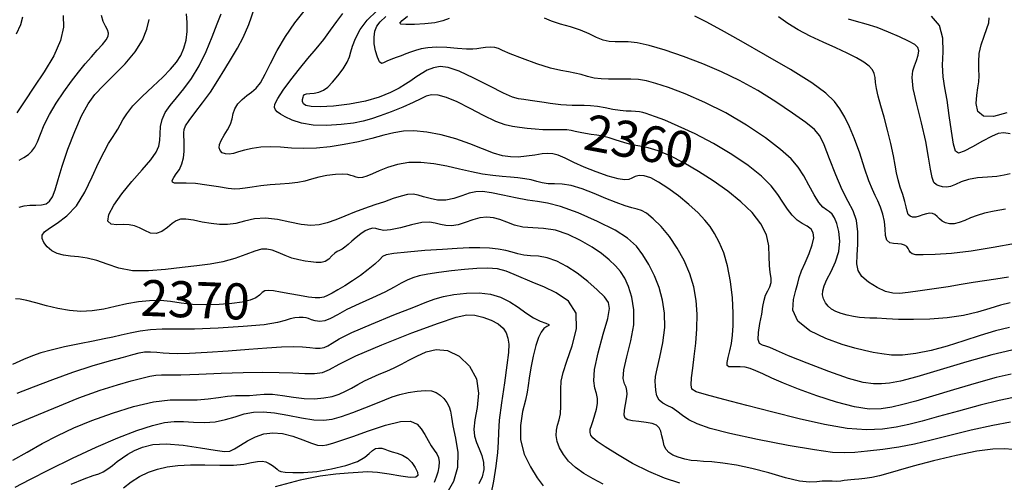
# Model space of a CAD drawing. Extents: x 364664 to 367864, y 1013779 to 1016937.
# Drawn here: x 365097 to 365370, y 1014391 to 1014520 of the extents above; entities that cross this region are included whole.
import ezdxf
from ezdxf.enums import TextEntityAlignment as Align

# ---------------------------------------------------------------- set-up
doc = ezdxf.new("R2010")
doc.units = 0
doc.header["$MEASUREMENT"] = 0
for name, color, linetype in [('CTEXT', 7, 'CONTINUOUS'), ('INDEX', 1, 'CONTINUOUS'), ('INTER', 33, 'CONTINUOUS')]:
    doc.layers.add(name, color=color, linetype=linetype)
doc.styles.add('SIMPLEX', font='SIMPLEX.shx', dxfattribs={"oblique": 20})

msp = doc.modelspace()

# ---------------------------------------------------------------- linework, layer by layer
at = {"layer": 'INDEX', "linetype": 'CONTINUOUS'}
for points, elevation in [([(365372.27, 1014428.02), (365366.7, 1014426.71), (365359.76, 1014424.75), (365352.39, 1014422.54), (365345.93, 1014420.62), (365341.38, 1014419.42), (365338.34, 1014418.85), (365336.07, 1014418.65), (365333.84, 1014418.67), (365331.02, 1014419.09), (365326.99, 1014420.2), (365321.46, 1014422.13), (365315.45, 1014424.42), (365310.3, 1014426.5), (365307, 1014427.91), (365305.17, 1014428.73), (365304.06, 1014429.14), (365303.09, 1014429.39), (365302.3, 1014429.85), (365301.9, 1014430.95), (365301.99, 1014432.94), (365302.4, 1014435.46), (365302.88, 1014437.99), (365303.23, 1014440.13), (365303.54, 1014441.86), (365303.96, 1014443.28), (365304.55, 1014444.5), (365305.15, 1014445.62), (365305.51, 1014446.76), (365305.47, 1014448.01), (365305.21, 1014449.55), (365305, 1014451.52), (365304.98, 1014454.03), (365304.85, 1014456.94), (365304.17, 1014460.02), (365302.6, 1014463.12), (365300.2, 1014466.18), (365297.1, 1014469.2), (365293.45, 1014472.15), (365289.45, 1014474.97), (365285.32, 1014477.61), (365281.27, 1014479.97), (365277.49, 1014481.93), (365274.16, 1014483.35), (365271.4, 1014484.16), (365269.05, 1014484.6), (365266.87, 1014485.01), (365264.68, 1014485.62), (365262.53, 1014486.33), (365260.53, 1014486.97), (365258.74, 1014487.4), (365257.11, 1014487.68), (365255.55, 1014487.9), (365254.01, 1014488.16), (365252.53, 1014488.45), (365251.18, 1014488.72), (365249.99, 1014488.96), (365248.84, 1014489.13), (365247.56, 1014489.2), (365246.01, 1014489.18), (365244.21, 1014489.13), (365242.19, 1014489.15), (365240.01, 1014489.31), (365237.8, 1014489.56), (365235.71, 1014489.82), (365233.79, 1014490.06), (365231.74, 1014490.53), (365229.15, 1014491.5), (365225.76, 1014493.14), (365221.99, 1014495.1), (365218.41, 1014496.89), (365215.45, 1014498.12), (365213.13, 1014498.75), (365211.32, 1014498.86), (365209.85, 1014498.5), (365208.31, 1014497.75), (365206.25, 1014496.7), (365203.38, 1014495.45), (365200.12, 1014494.16), (365197.06, 1014493.02), (365194.61, 1014492.16), (365192.36, 1014491.52), (365189.7, 1014491.02), (365186.22, 1014490.6), (365182.3, 1014490.38), (365178.48, 1014490.49), (365175.24, 1014491.04), (365172.65, 1014491.87), (365170.7, 1014492.74), (365169.37, 1014493.48), (365168.51, 1014494.11), (365167.99, 1014494.69), (365167.72, 1014495.31), (365167.86, 1014496.25), (365168.64, 1014497.81), (365170.18, 1014500.17), (365172.28, 1014503.07), (365174.66, 1014506.09), (365177.04, 1014508.94), (365179.32, 1014511.61), (365181.42, 1014514.21), (365183.3, 1014516.78), (365185.02, 1014519.23), (365186.68, 1014521.44)], 2360), ([(365096.94, 1014467.74), (365098.33, 1014468.09), (365099.93, 1014468.22), (365101.6, 1014468.27), (365103.13, 1014468.37), (365104.38, 1014468.67), (365105.38, 1014469.36), (365106.19, 1014470.59), (365106.91, 1014472.55), (365107.72, 1014475.35), (365108.85, 1014479.1), (365110.45, 1014483.75), (365112.33, 1014488.67), (365114.25, 1014493.07), (365116.05, 1014496.39), (365117.96, 1014498.99), (365120.29, 1014501.48), (365123.23, 1014504.32), (365126.36, 1014507.48), (365129.13, 1014510.78), (365131.12, 1014514.05), (365132.36, 1014517.11), (365133, 1014519.76)], 2370), ([(365370.49, 1014467.15), (365367.31, 1014466.57), (365364.71, 1014465.99), (365362.61, 1014465.37), (365360.82, 1014464.72), (365359.17, 1014464.03), (365357.64, 1014463.43), (365356.24, 1014463.06), (365354.98, 1014463.03), (365353.87, 1014463.31), (365352.94, 1014463.82), (365352.19, 1014464.47), (365351.54, 1014465.13), (365350.92, 1014465.67), (365350.24, 1014465.97), (365349.47, 1014466.03), (365348.59, 1014465.89), (365347.61, 1014465.58), (365346.58, 1014465.22), (365345.59, 1014464.96), (365344.73, 1014464.93), (365344.03, 1014465.17), (365343.52, 1014465.7), (365343.2, 1014466.56), (365342.95, 1014467.76), (365342.58, 1014469.3), (365341.99, 1014471.17), (365341.3, 1014473.21), (365340.69, 1014475.25), (365340.26, 1014477.2), (365339.91, 1014479.32), (365339.43, 1014481.95), (365338.7, 1014485.32), (365337.79, 1014489.06), (365336.83, 1014492.71), (365335.94, 1014495.85), (365335.2, 1014498.46), (365334.69, 1014500.58), (365334.45, 1014502.28), (365334.32, 1014503.65), (365334.1, 1014504.8), (365333.6, 1014505.84), (365332.68, 1014506.84), (365331.24, 1014507.91), (365329.2, 1014509.11), (365326.58, 1014510.45), (365323.45, 1014511.92), (365319.92, 1014513.49), (365316.3, 1014515.16), (365312.95, 1014516.89), (365310.12, 1014518.67), (365307.55, 1014520.46)], 2350), ([(365280.16, 1014391.09), (365275.94, 1014392.48), (365271.54, 1014394.32), (365267.03, 1014396.62), (365262.84, 1014399.06), (365259.46, 1014401.19), (365257.28, 1014402.7), (365256.07, 1014403.71), (365255.51, 1014404.47), (365255.29, 1014405.21), (365255.34, 1014406.07), (365255.63, 1014407.15), (365256.09, 1014408.53), (365256.61, 1014410.1), (365257.05, 1014411.7), (365257.3, 1014413.21), (365257.3, 1014414.64), (365257.06, 1014416.02), (365256.61, 1014417.48), (365256.3, 1014419.5), (365256.53, 1014422.68), (365257.55, 1014427.3), (365258.95, 1014432.42), (365260.16, 1014436.8), (365260.69, 1014439.57), (365260.4, 1014441.27), (365259.24, 1014442.78), (365257.22, 1014444.77), (365254.61, 1014447.1), (365251.72, 1014449.38), (365248.82, 1014451.28), (365246.03, 1014452.72), (365243.39, 1014453.65), (365240.96, 1014454.09), (365238.77, 1014454.24), (365236.87, 1014454.38), (365235.22, 1014454.71), (365233.65, 1014455.17), (365231.9, 1014455.65), (365229.8, 1014456.03), (365227.36, 1014456.29), (365224.68, 1014456.41), (365221.76, 1014456.39), (365218.4, 1014456.24), (365214.32, 1014455.99), (365209.48, 1014455.65), (365204.65, 1014455.26), (365200.84, 1014454.88), (365198.74, 1014454.5), (365197.74, 1014453.98), (365196.93, 1014453.16), (365195.6, 1014451.91), (365193.76, 1014450.38), (365191.62, 1014448.76), (365189.38, 1014447.24), (365187.23, 1014445.88), (365185.32, 1014444.74), (365183.76, 1014443.84), (365182.49, 1014443.18), (365181.39, 1014442.75), (365180.31, 1014442.55), (365179, 1014442.55), (365177.19, 1014442.76), (365174.73, 1014443.15), (365171.98, 1014443.63), (365169.44, 1014444.11), (365167.49, 1014444.47), (365166.09, 1014444.62), (365165.1, 1014444.49), (365164.36, 1014444), (365163.61, 1014443.3), (365162.56, 1014442.55), (365160.97, 1014441.89), (365158.76, 1014441.35), (365155.9, 1014440.94), (365152.41, 1014440.68), (365148.64, 1014440.6), (365145.01, 1014440.74), (365141.82, 1014441.1), (365138.93, 1014441.51), (365136.09, 1014441.78), (365133.11, 1014441.74), (365130, 1014441.4), (365126.81, 1014440.84), (365123.6, 1014440.11), (365120.39, 1014439.4), (365117.2, 1014438.91), (365114.02, 1014438.78), (365110.86, 1014439.01), (365107.69, 1014439.56), (365104.52, 1014440.36), (365101.57, 1014441.2), (365099.08, 1014441.85), (365097.21, 1014442.17), (365095.9, 1014442.28)], 2370), ([(365095.81, 1014390.01), (365099.87, 1014392.15), (365105.35, 1014394.96), (365111.72, 1014398.1), (365118.25, 1014401.14), (365124.3, 1014403.73), (365129.6, 1014405.76), (365133.95, 1014407.17), (365137.26, 1014407.95), (365139.94, 1014408.25), (365142.49, 1014408.22), (365145.32, 1014408.06), (365148.34, 1014407.96), (365151.34, 1014408.14), (365154.15, 1014408.75), (365156.8, 1014409.57), (365159.35, 1014410.34), (365161.89, 1014410.8), (365164.62, 1014410.91), (365167.76, 1014410.64), (365171.42, 1014410.02), (365175.21, 1014409.29), (365178.64, 1014408.73), (365181.35, 1014408.58), (365183.73, 1014408.87), (365186.3, 1014409.6), (365189.43, 1014410.71), (365192.79, 1014412), (365195.88, 1014413.24), (365198.35, 1014414.26), (365200.43, 1014415.06), (365202.51, 1014415.71), (365204.86, 1014416.28), (365207.3, 1014416.69), (365209.5, 1014416.86), (365211.25, 1014416.73), (365212.61, 1014416.3), (365213.73, 1014415.58), (365214.73, 1014414.62), (365215.58, 1014413.49), (365216.18, 1014412.3), (365216.53, 1014411.06), (365216.81, 1014409.45), (365217.25, 1014407.06), (365217.98, 1014403.64), (365218.58, 1014399.59), (365218.52, 1014395.43), (365217.43, 1014391.63), (365215.53, 1014388.36)], 2380)]:
    msp.add_lwpolyline(points, dxfattribs=dict(at, elevation=elevation))
at = {"layer": 'INTER', "linetype": 'CONTINUOUS', "flags": 128}
for points in [[(365372.58, 1014400.48), (365370.14, 1014400.68), (365366.94, 1014400.57), (365362.55, 1014399.97), (365356.78, 1014398.81), (365350.51, 1014397.33), (365344.88, 1014395.86), (365340.75, 1014394.67), (365337.83, 1014393.77), (365335.54, 1014393.12), (365333.42, 1014392.67), (365331.48, 1014392.38), (365329.84, 1014392.21), (365328.58, 1014392.13), (365327.58, 1014392.08), (365326.69, 1014392), (365325.78, 1014391.85), (365324.8, 1014391.7), (365323.69, 1014391.61), (365322.45, 1014391.64), (365321.1, 1014391.71), (365319.67, 1014391.67), (365318.14, 1014391.48), (365316.17, 1014391.38), (365313.36, 1014391.7), (365309.46, 1014392.65), (365304.88, 1014393.96), (365300.18, 1014395.22), (365295.85, 1014396.13), (365292.1, 1014396.7), (365289.05, 1014397.02), (365286.77, 1014397.17), (365284.98, 1014397.28), (365283.31, 1014397.46), (365281.52, 1014397.81), (365279.73, 1014398.31), (365278.2, 1014398.92), (365277.09, 1014399.61), (365276.35, 1014400.45), (365275.86, 1014401.51), (365275.51, 1014402.83), (365275.22, 1014404.25), (365274.91, 1014405.53), (365274.47, 1014406.5), (365273.74, 1014407.18), (365272.54, 1014407.64), (365270.79, 1014407.96), (365268.8, 1014408.19), (365267.01, 1014408.41), (365265.74, 1014408.68), (365265, 1014409.17), (365264.72, 1014410.03), (365264.81, 1014411.37), (365265.09, 1014412.96), (365265.39, 1014414.51), (365265.54, 1014415.78), (365265.51, 1014416.83), (365265.25, 1014417.75), (365264.81, 1014418.73), (365264.49, 1014420.18), (365264.65, 1014422.56), (365265.49, 1014426.18), (365266.61, 1014430.58), (365267.4, 1014435.1), (365267.45, 1014439.21), (365266.87, 1014442.75), (365265.96, 1014445.67), (365264.92, 1014447.96), (365263.73, 1014449.81), (365262.32, 1014451.45), (365260.59, 1014453.1), (365258.46, 1014454.81), (365255.82, 1014456.6), (365252.65, 1014458.46), (365249.16, 1014460.13), (365245.65, 1014461.31), (365242.36, 1014461.82), (365239.36, 1014461.97), (365236.67, 1014462.17), (365234.3, 1014462.72), (365232.2, 1014463.5), (365230.28, 1014464.25), (365228.45, 1014464.76), (365226.64, 1014464.93), (365224.74, 1014464.73), (365222.72, 1014464.16), (365220.66, 1014463.44), (365218.67, 1014462.83), (365216.87, 1014462.56), (365215.24, 1014462.59), (365213.76, 1014462.85), (365212.34, 1014463.23), (365210.72, 1014463.5), (365208.57, 1014463.41), (365205.73, 1014462.81), (365202.65, 1014462), (365199.94, 1014461.39), (365198.05, 1014461.26), (365196.81, 1014461.47), (365195.88, 1014461.74), (365194.98, 1014461.83), (365194.01, 1014461.64), (365192.92, 1014461.14), (365191.67, 1014460.31), (365190.38, 1014459.29), (365189.17, 1014458.24), (365188.14, 1014457.32), (365187.27, 1014456.58), (365186.51, 1014456.04), (365185.81, 1014455.71), (365185.13, 1014455.4), (365184.44, 1014454.93), (365183.68, 1014454.16), (365182.82, 1014453.29), (365181.82, 1014452.61), (365180.65, 1014452.32), (365179.32, 1014452.34), (365177.83, 1014452.51), (365176.21, 1014452.73), (365174.46, 1014453.05), (365172.6, 1014453.55), (365170.67, 1014454.28), (365168.77, 1014455.08), (365167.07, 1014455.74), (365165.62, 1014456.09), (365164.15, 1014456.03), (365162.29, 1014455.53), (365159.79, 1014454.6), (365156.76, 1014453.49), (365153.43, 1014452.5), (365149.94, 1014451.85), (365146.22, 1014451.41), (365142.1, 1014450.98), (365137.52, 1014450.43), (365132.82, 1014450.02), (365128.4, 1014450.07), (365124.59, 1014450.8), (365121.33, 1014451.9), (365118.44, 1014452.94), (365115.79, 1014453.58), (365113.37, 1014453.91), (365111.17, 1014454.13), (365109.21, 1014454.41), (365107.47, 1014454.88), (365105.97, 1014455.62), (365104.72, 1014456.68), (365103.79, 1014457.89), (365103.28, 1014459.04), (365103.29, 1014459.97), (365103.94, 1014460.83), (365105.33, 1014461.84), (365107.51, 1014463.24), (365110.15, 1014465.25), (365112.82, 1014468.11), (365115.18, 1014471.89), (365117.21, 1014476.08), (365118.96, 1014479.98), (365120.47, 1014483.05), (365121.75, 1014485.34), (365122.8, 1014487.02), (365123.64, 1014488.29), (365124.34, 1014489.37), (365124.98, 1014490.5), (365125.69, 1014491.89), (365126.75, 1014493.63), (365128.47, 1014495.81), (365131.01, 1014498.42), (365133.96, 1014501.19), (365136.75, 1014503.79), (365138.93, 1014505.98), (365140.54, 1014507.89), (365141.73, 1014509.77), (365142.62, 1014511.8), (365143.23, 1014514.03), (365143.54, 1014516.43), (365143.54, 1014518.95), (365143.38, 1014521.31)], [(365371.92, 1014408.09), (365366.94, 1014407.15), (365360.99, 1014405.79), (365355.05, 1014404.34), (365349.86, 1014403.05), (365345.27, 1014401.97), (365340.89, 1014401.11), (365336.47, 1014400.45), (365332.26, 1014399.98), (365328.66, 1014399.66), (365325.74, 1014399.5), (365322.49, 1014399.66), (365317.56, 1014400.33), (365310.18, 1014401.62), (365301.7, 1014403.28), (365294, 1014404.94), (365288.54, 1014406.34), (365285.01, 1014407.55), (365282.67, 1014408.71), (365280.88, 1014409.92), (365279.38, 1014411.08), (365278.01, 1014412.02), (365276.65, 1014412.69), (365275.41, 1014413.28), (365274.43, 1014414.11), (365273.83, 1014415.36), (365273.52, 1014416.84), (365273.39, 1014418.23), (365273.34, 1014419.37), (365273.46, 1014420.7), (365273.88, 1014422.81), (365274.63, 1014426.07), (365275.44, 1014430.1), (365275.97, 1014434.33), (365275.94, 1014438.28), (365275.39, 1014441.93), (365274.42, 1014445.38), (365273.13, 1014448.68), (365271.61, 1014451.76), (365269.94, 1014454.51), (365268.11, 1014456.88), (365265.7, 1014459.06), (365262.19, 1014461.31), (365257.35, 1014463.75), (365251.97, 1014466.09), (365247.1, 1014467.89), (365243.51, 1014468.85), (365240.71, 1014469.3), (365237.92, 1014469.67), (365234.6, 1014470.3), (365231.07, 1014471.06), (365227.89, 1014471.7), (365225.48, 1014472.02), (365223.58, 1014471.98), (365221.77, 1014471.58), (365219.75, 1014470.86), (365217.53, 1014470.1), (365215.24, 1014469.62), (365213, 1014469.66), (365210.92, 1014470.07), (365209.1, 1014470.61), (365207.59, 1014471.05), (365206.2, 1014471.29), (365204.68, 1014471.22), (365202.85, 1014470.78), (365200.69, 1014470.07), (365198.23, 1014469.21), (365195.54, 1014468.31), (365192.72, 1014467.36), (365189.93, 1014466.33), (365187.26, 1014465.23), (365184.74, 1014464.17), (365182.38, 1014463.31), (365180.14, 1014462.79), (365177.81, 1014462.65), (365175.15, 1014462.93), (365172, 1014463.58), (365168.59, 1014464.3), (365165.24, 1014464.66), (365162.2, 1014464.42), (365159.47, 1014463.8), (365157, 1014463.19), (365154.71, 1014462.87), (365152.48, 1014462.87), (365150.16, 1014463.13), (365147.68, 1014463.58), (365145.27, 1014464.05), (365143.2, 1014464.36), (365141.68, 1014464.33), (365140.5, 1014463.94), (365139.36, 1014463.15), (365138.03, 1014462.04), (365136.53, 1014460.97), (365134.94, 1014460.36), (365133.34, 1014460.53), (365131.78, 1014461.2), (365130.29, 1014461.97), (365128.89, 1014462.52), (365127.46, 1014462.8), (365125.85, 1014462.85), (365124.03, 1014462.78), (365122.41, 1014462.94), (365121.55, 1014463.78), (365121.83, 1014465.62), (365123.19, 1014468.28), (365125.4, 1014471.44), (365128.19, 1014474.8), (365131.07, 1014478.04), (365133.46, 1014480.82), (365134.95, 1014482.92), (365135.69, 1014484.59), (365135.95, 1014486.21), (365136.02, 1014488.06), (365136.14, 1014490.06), (365136.56, 1014492.06), (365137.47, 1014493.97), (365138.83, 1014495.9), (365140.56, 1014498.02), (365142.57, 1014500.49), (365144.71, 1014503.41), (365146.83, 1014506.87), (365148.78, 1014510.85), (365150.49, 1014514.92), (365151.88, 1014518.57), (365152.92, 1014521.38)], [(365372.75, 1014414.92), (365368.71, 1014414.07), (365363.43, 1014412.74), (365357.5, 1014411.14), (365351.92, 1014409.59), (365347.41, 1014408.34), (365343.68, 1014407.37), (365340.16, 1014406.63), (365336.35, 1014406.09), (365331.92, 1014405.91), (365326.62, 1014406.31), (365320.31, 1014407.4), (365313.27, 1014409), (365305.93, 1014410.84), (365298.74, 1014412.67), (365292.37, 1014414.31), (365287.54, 1014415.59), (365284.74, 1014416.44), (365283.54, 1014417.23), (365283.28, 1014418.41), (365283.42, 1014420.35), (365283.76, 1014423.01), (365284.19, 1014426.28), (365284.61, 1014430.01), (365284.92, 1014433.99), (365284.98, 1014437.99), (365284.7, 1014441.84), (365284.02, 1014445.57), (365282.91, 1014449.23), (365281.36, 1014452.87), (365279.45, 1014456.37), (365277.28, 1014459.57), (365275, 1014462.32), (365272.81, 1014464.5), (365270.94, 1014466), (365269.54, 1014466.79), (365268.32, 1014467.16), (365266.9, 1014467.49), (365264.97, 1014468.09), (365262.54, 1014468.99), (365259.65, 1014470.14), (365256.42, 1014471.47), (365253.12, 1014472.74), (365250.07, 1014473.67), (365247.52, 1014474.08), (365245.41, 1014474.15), (365243.62, 1014474.21), (365242.01, 1014474.46), (365240.48, 1014474.85), (365238.91, 1014475.26), (365237.19, 1014475.59), (365235.28, 1014475.83), (365233.18, 1014476.03), (365230.86, 1014476.22), (365228.3, 1014476.49), (365225.48, 1014476.9), (365222.38, 1014477.53), (365219.05, 1014478.27), (365215.55, 1014479.03), (365211.95, 1014479.68), (365208.37, 1014480.07), (365204.97, 1014480.05), (365201.87, 1014479.54), (365199.13, 1014478.69), (365196.8, 1014477.76), (365194.9, 1014476.94), (365193.38, 1014476.32), (365192.16, 1014475.95), (365191.17, 1014475.87), (365190.36, 1014476.01), (365189.65, 1014476.26), (365188.95, 1014476.53), (365188.05, 1014476.75), (365186.66, 1014476.84), (365184.66, 1014476.74), (365182.31, 1014476.46), (365180, 1014476.03), (365178.01, 1014475.49), (365176.16, 1014474.95), (365174.18, 1014474.5), (365171.86, 1014474.23), (365169.28, 1014474.05), (365166.59, 1014473.86), (365163.94, 1014473.58), (365161.54, 1014473.25), (365159.59, 1014472.95), (365158.15, 1014472.75), (365156.79, 1014472.72), (365154.93, 1014472.91), (365152.2, 1014473.33), (365148.98, 1014473.84), (365145.83, 1014474.23), (365143.24, 1014474.36), (365141.3, 1014474.35), (365140.02, 1014474.39), (365139.42, 1014474.63), (365139.38, 1014475.13), (365139.79, 1014475.89), (365140.52, 1014476.91), (365141.36, 1014478.19), (365142.08, 1014479.7), (365142.52, 1014481.4), (365142.7, 1014483.14), (365142.73, 1014484.78), (365142.68, 1014486.19), (365142.62, 1014487.37), (365142.6, 1014488.36), (365142.7, 1014489.25), (365143.11, 1014490.27), (365144.06, 1014491.76), (365145.69, 1014493.91), (365147.76, 1014496.61), (365149.98, 1014499.65), (365152.07, 1014502.84), (365154, 1014506.01), (365155.79, 1014509.02), (365157.45, 1014511.82), (365159.04, 1014514.78), (365160.61, 1014518.39), (365162.18, 1014522.88)], [(365372.03, 1014421.35), (365367.94, 1014420.41), (365362.36, 1014418.89), (365356.07, 1014417.06), (365350.2, 1014415.3), (365345.58, 1014413.92), (365342.01, 1014412.91), (365338.98, 1014412.19), (365336.02, 1014411.73), (365332.7, 1014411.68), (365328.62, 1014412.26), (365323.58, 1014413.56), (365318.13, 1014415.33), (365313.04, 1014417.2), (365308.9, 1014418.88), (365305.69, 1014420.29), (365303.21, 1014421.44), (365301.28, 1014422.33), (365299.7, 1014422.94), (365298.28, 1014423.3), (365296.87, 1014423.42), (365295.56, 1014423.4), (365294.47, 1014423.37), (365293.73, 1014423.44), (365293.34, 1014423.8), (365293.3, 1014424.61), (365293.57, 1014425.98), (365294.01, 1014427.8), (365294.48, 1014429.91), (365294.82, 1014432.21), (365295, 1014434.91), (365294.98, 1014438.29), (365294.73, 1014442.5), (365294.22, 1014447.08), (365293.42, 1014451.42), (365292.33, 1014455.05), (365291.07, 1014457.98), (365289.79, 1014460.35), (365288.55, 1014462.31), (365287.13, 1014464.13), (365285.24, 1014466.1), (365282.7, 1014468.4), (365279.77, 1014470.8), (365276.86, 1014472.98), (365274.29, 1014474.67), (365272.11, 1014475.82), (365270.31, 1014476.41), (365268.89, 1014476.47), (365267.76, 1014476.18), (365266.84, 1014475.75), (365265.98, 1014475.38), (365264.84, 1014475.25), (365263.02, 1014475.53), (365260.28, 1014476.32), (365256.99, 1014477.5), (365253.68, 1014478.83), (365250.77, 1014480.13), (365248.35, 1014481.25), (365246.42, 1014482.08), (365244.92, 1014482.52), (365243.55, 1014482.62), (365241.99, 1014482.47), (365239.97, 1014482.16), (365237.67, 1014481.83), (365235.35, 1014481.6), (365233.19, 1014481.62), (365231, 1014481.96), (365228.49, 1014482.71), (365225.45, 1014483.88), (365221.92, 1014485.28), (365218.04, 1014486.64), (365213.96, 1014487.76), (365209.98, 1014488.53), (365206.42, 1014488.89), (365203.5, 1014488.81), (365200.87, 1014488.35), (365198.08, 1014487.63), (365194.77, 1014486.76), (365191.04, 1014485.85), (365187.11, 1014485.04), (365183.18, 1014484.43), (365179.37, 1014484.06), (365175.77, 1014483.96), (365172.46, 1014484.1), (365169.41, 1014484.34), (365166.57, 1014484.47), (365163.93, 1014484.35), (365161.53, 1014484.02), (365159.46, 1014483.55), (365157.77, 1014483.03), (365156.38, 1014482.59), (365155.2, 1014482.36), (365154.15, 1014482.45), (365153.28, 1014482.81), (365152.67, 1014483.39), (365152.39, 1014484.13), (365152.48, 1014485.06), (365152.95, 1014486.22), (365153.79, 1014487.63), (365154.75, 1014489.2), (365155.54, 1014490.77), (365155.98, 1014492.25), (365156.27, 1014493.65), (365156.74, 1014495.01), (365157.61, 1014496.35), (365158.79, 1014497.6), (365160.09, 1014498.7), (365161.37, 1014499.63), (365162.62, 1014500.68), (365163.86, 1014502.23), (365165.15, 1014504.56), (365166.63, 1014507.59), (365168.48, 1014511.14), (365170.82, 1014515.02), (365173.41, 1014518.82), (365175.98, 1014522.12)], [(365371.59, 1014434.32), (365367.68, 1014433.36), (365363.44, 1014432.08), (365358.93, 1014430.6), (365354.33, 1014429.16), (365349.85, 1014427.97), (365345.65, 1014427.12), (365341.95, 1014426.68), (365338.84, 1014426.67), (365336.2, 1014426.98), (365333.81, 1014427.42), (365331.43, 1014427.89), (365328.69, 1014428.55), (365325.16, 1014429.62), (365320.69, 1014431.25), (365316.2, 1014433.43), (365312.88, 1014436.09), (365311.55, 1014439.09), (365311.68, 1014442.08), (365312.35, 1014444.66), (365312.87, 1014446.59), (365313.3, 1014448.2), (365313.92, 1014449.99), (365314.9, 1014452.3), (365316, 1014454.86), (365316.89, 1014457.27), (365317.3, 1014459.17), (365317.19, 1014460.6), (365316.57, 1014461.64), (365315.49, 1014462.42), (365314.13, 1014463.16), (365312.68, 1014464.11), (365311.33, 1014465.46), (365310.03, 1014467.16), (365308.75, 1014469.11), (365307.34, 1014471.24), (365305.5, 1014473.6), (365302.85, 1014476.26), (365299.13, 1014479.24), (365294.57, 1014482.35), (365289.55, 1014485.35), (365284.45, 1014488), (365279.75, 1014490.19), (365275.97, 1014491.81), (365273.45, 1014492.8), (365271.89, 1014493.34), (365270.84, 1014493.66), (365269.91, 1014493.92), (365268.95, 1014494.13), (365267.91, 1014494.27), (365266.7, 1014494.31), (365265.28, 1014494.35), (365263.59, 1014494.5), (365261.6, 1014494.83), (365259.47, 1014495.25), (365257.36, 1014495.61), (365255.42, 1014495.82), (365253.64, 1014495.9), (365251.95, 1014495.92), (365250.3, 1014495.95), (365248.71, 1014496), (365247.19, 1014496.09), (365245.73, 1014496.24), (365244.24, 1014496.44), (365242.57, 1014496.7), (365240.64, 1014497), (365238.67, 1014497.31), (365236.89, 1014497.55), (365235.42, 1014497.76), (365233.74, 1014498.23), (365231.22, 1014499.32), (365227.45, 1014501.24), (365223.07, 1014503.48), (365219.01, 1014505.39), (365215.94, 1014506.45), (365213.7, 1014506.71), (365211.87, 1014506.39), (365210.13, 1014505.67), (365208.47, 1014504.73), (365206.95, 1014503.72), (365205.56, 1014502.77), (365204.1, 1014501.81), (365202.28, 1014500.74), (365199.88, 1014499.5), (365196.8, 1014498.23), (365193.01, 1014497.11), (365188.59, 1014496.27), (365184.15, 1014495.74), (365180.4, 1014495.52), (365177.9, 1014495.59), (365176.48, 1014495.91), (365175.81, 1014496.39), (365175.55, 1014496.99), (365175.55, 1014497.61), (365175.66, 1014498.18), (365175.78, 1014498.63), (365176.03, 1014498.95), (365176.58, 1014499.15), (365177.54, 1014499.24), (365178.77, 1014499.34), (365180.07, 1014499.6), (365181.3, 1014500.12), (365182.52, 1014501.01), (365183.84, 1014502.34), (365185.33, 1014504.13), (365186.77, 1014506.11), (365187.9, 1014507.95), (365188.55, 1014509.42), (365188.94, 1014510.78), (365189.4, 1014512.39), (365190.22, 1014514.5), (365191.54, 1014516.98), (365193.48, 1014519.6), (365196.09, 1014522.18)], [(365097.85, 1014520.44), (365097.26, 1014518.27), (365096.07, 1014515.66)], [(365109.18, 1014520.84), (365109.24, 1014517.67), (365108.44, 1014513.93), (365106.53, 1014509.71), (365103.88, 1014505.28), (365101.04, 1014501), (365098.46, 1014497.16), (365096.29, 1014493.87)], [(365096.94, 1014480.75), (365098.22, 1014481.5), (365099.49, 1014482.31), (365100.48, 1014483.2), (365101.25, 1014484.32), (365101.98, 1014485.87), (365102.83, 1014487.96), (365103.91, 1014490.53), (365105.35, 1014493.44), (365107.2, 1014496.56), (365109.31, 1014499.68), (365111.44, 1014502.61), (365113.42, 1014505.19), (365115.25, 1014507.44), (365116.98, 1014509.45), (365118.6, 1014511.26), (365120.01, 1014512.83), (365121.05, 1014514.13), (365121.61, 1014515.12), (365121.73, 1014515.97), (365121.46, 1014516.86), (365120.9, 1014517.93), (365120.27, 1014519.25), (365119.81, 1014520.83)], [(365371.75, 1014441.18), (365369.07, 1014440.49), (365366.14, 1014439.57), (365362.77, 1014438.55), (365358.83, 1014437.64), (365354.31, 1014437.01), (365349.55, 1014436.65), (365344.95, 1014436.52), (365340.86, 1014436.57), (365337.45, 1014436.72), (365334.78, 1014436.86), (365332.86, 1014436.95), (365331.4, 1014437.01), (365329.99, 1014437.13), (365328.36, 1014437.37), (365326.6, 1014437.72), (365324.91, 1014438.18), (365323.46, 1014438.73), (365322.26, 1014439.39), (365321.29, 1014440.2), (365320.54, 1014441.16), (365320.02, 1014442.23), (365319.76, 1014443.36), (365319.79, 1014444.52), (365320.17, 1014445.87), (365320.96, 1014447.6), (365322.14, 1014449.85), (365323.38, 1014452.5), (365324.27, 1014455.36), (365324.52, 1014458.25), (365324.26, 1014460.93), (365323.72, 1014463.15), (365323.1, 1014464.73), (365322.42, 1014465.77), (365321.68, 1014466.44), (365320.83, 1014466.95), (365319.86, 1014467.66), (365318.73, 1014468.96), (365317.42, 1014471.11), (365315.99, 1014473.76), (365314.52, 1014476.43), (365313, 1014478.78), (365311.01, 1014481.07), (365308.09, 1014483.69), (365303.89, 1014486.92), (365298.7, 1014490.45), (365292.97, 1014493.86), (365287.14, 1014496.78), (365281.67, 1014499.12), (365277.03, 1014500.88), (365273.53, 1014502.04), (365270.89, 1014502.74), (365268.7, 1014503.09), (365266.59, 1014503.23), (365264.51, 1014503.24), (365262.43, 1014503.2), (365260.35, 1014503.2), (365258.32, 1014503.28), (365256.38, 1014503.53), (365254.54, 1014503.96), (365252.79, 1014504.47), (365251.09, 1014504.92), (365249.33, 1014505.22), (365247.2, 1014505.58), (365244.32, 1014506.28), (365240.53, 1014507.47), (365236.5, 1014508.91), (365233.12, 1014510.24), (365231.03, 1014511.19), (365229.83, 1014511.76), (365228.87, 1014512.03), (365227.64, 1014512.09), (365226.24, 1014512.01), (365224.94, 1014511.85), (365223.88, 1014511.67), (365222.72, 1014511.56), (365221.02, 1014511.57), (365218.51, 1014511.74), (365215.56, 1014511.95), (365212.68, 1014512.05), (365210.31, 1014511.92), (365208.41, 1014511.61), (365206.85, 1014511.18), (365205.49, 1014510.72), (365204.2, 1014510.23), (365202.88, 1014509.73), (365201.45, 1014509.23), (365200.05, 1014508.71), (365198.86, 1014508.2), (365198.02, 1014507.73), (365197.41, 1014507.57), (365196.88, 1014508.02), (365196.31, 1014509.27), (365195.78, 1014511.07), (365195.43, 1014513.05), (365195.37, 1014514.88), (365195.62, 1014516.51), (365196.16, 1014517.92), (365197.05, 1014519.16), (365198.62, 1014520.57)], [(365216.2, 1014520.03), (365214.44, 1014519.39), (365212.24, 1014518.86), (365209.47, 1014518.55), (365206.59, 1014518.41), (365204.22, 1014518.39), (365202.83, 1014518.47), (365202.48, 1014518.77), (365203.12, 1014519.47), (365204.66, 1014520.67)], [(365371.3, 1014448.29), (365367.85, 1014447.74), (365364.66, 1014447.27), (365361.49, 1014446.77), (365358.18, 1014446.22), (365354.59, 1014445.64), (365350.68, 1014445.04), (365346.83, 1014444.48), (365343.54, 1014444.03), (365341.12, 1014443.77), (365339.2, 1014443.82), (365337.25, 1014444.34), (365334.91, 1014445.4), (365332.52, 1014446.85), (365330.62, 1014448.46), (365329.59, 1014450.1), (365329.27, 1014451.97), (365329.35, 1014454.37), (365329.52, 1014457.45), (365329.54, 1014460.83), (365329.18, 1014464.01), (365328.25, 1014466.69), (365326.88, 1014469.31), (365325.21, 1014472.51), (365323.43, 1014476.68), (365321.7, 1014481.14), (365320.2, 1014484.95), (365318.97, 1014487.48), (365317.5, 1014489.27), (365315.14, 1014491.17), (365311.46, 1014493.81), (365306.82, 1014496.93), (365301.77, 1014500.07), (365296.75, 1014502.84), (365291.74, 1014505.27), (365286.58, 1014507.47), (365281.23, 1014509.51), (365276.09, 1014511.26), (365271.67, 1014512.55), (365268.32, 1014513.28), (365265.86, 1014513.58), (365263.92, 1014513.61), (365262.2, 1014513.58), (365260.55, 1014513.65), (365258.86, 1014514.01), (365257.04, 1014514.77), (365254.98, 1014515.78), (365252.6, 1014516.82), (365249.88, 1014517.71), (365247.09, 1014518.51), (365244.57, 1014519.29), (365242.59, 1014520.14)], [(365373.25, 1014457.64), (365367.11, 1014456.5), (365360.95, 1014455.52), (365355.47, 1014454.89), (365350.97, 1014454.56), (365347.65, 1014454.46), (365345.63, 1014454.52), (365344.58, 1014454.73), (365344.1, 1014455.12), (365343.8, 1014455.66), (365343.51, 1014456.26), (365343.1, 1014456.8), (365342.46, 1014457.17), (365341.62, 1014457.4), (365340.59, 1014457.51), (365339.44, 1014457.59), (365338.37, 1014457.84), (365337.58, 1014458.55), (365337.22, 1014459.88), (365337.08, 1014461.69), (365336.89, 1014463.73), (365336.44, 1014465.8), (365335.79, 1014467.74), (365335.07, 1014469.45), (365334.36, 1014470.93), (365333.59, 1014472.6), (365332.63, 1014475.02), (365331.43, 1014478.54), (365330.06, 1014482.65), (365328.64, 1014486.64), (365327.27, 1014489.96), (365325.93, 1014492.67), (365324.58, 1014494.95), (365323.04, 1014497.06), (365320.7, 1014499.34), (365316.78, 1014502.2), (365310.89, 1014505.87), (365303.95, 1014509.91), (365297.21, 1014513.72), (365291.71, 1014516.82), (365287.49, 1014519.13), (365284.34, 1014520.73)], [(365371.76, 1014476.92), (365370.16, 1014476.54), (365368.07, 1014476.24), (365365.5, 1014476.04), (365362.75, 1014475.8), (365360.21, 1014475.39), (365358.18, 1014474.74), (365356.59, 1014474.01), (365355.28, 1014473.47), (365354.1, 1014473.28), (365353.04, 1014473.37), (365352.11, 1014473.6), (365351.31, 1014473.91), (365350.64, 1014474.57), (365350.11, 1014475.93), (365349.67, 1014478.26), (365349.16, 1014481.59), (365348.37, 1014485.92), (365347.17, 1014491.05), (365345.89, 1014496.26), (365344.92, 1014500.66), (365344.58, 1014503.63), (365344.76, 1014505.52), (365345.25, 1014506.95), (365345.83, 1014508.4), (365346.31, 1014509.83), (365346.5, 1014511.08), (365346.22, 1014512.03), (365345.31, 1014512.86), (365343.62, 1014513.79), (365341.11, 1014514.98), (365338.07, 1014516.29), (365334.88, 1014517.5), (365331.88, 1014518.46), (365329.21, 1014519.22), (365326.95, 1014519.89)], [(365371.76, 1014488.02), (365370.02, 1014488.33), (365368.46, 1014488.12), (365366.59, 1014487.32), (365364.08, 1014485.97), (365361.35, 1014484.44), (365359.01, 1014483.2), (365357.49, 1014482.67), (365356.61, 1014483.23), (365356.03, 1014485.21), (365355.47, 1014488.74), (365354.88, 1014493.1), (365354.27, 1014497.36), (365353.67, 1014500.85), (365353.22, 1014503.89), (365353.06, 1014507.07), (365353.21, 1014510.77), (365353.13, 1014514.62), (365352.17, 1014518.07), (365349.93, 1014520.7)], [(365370.84, 1014493.85), (365367.17, 1014492.89), (365364.36, 1014492.9), (365362.86, 1014494.24), (365362.39, 1014496.44), (365362.5, 1014498.81), (365362.79, 1014500.8), (365363.06, 1014502.51), (365363.2, 1014504.18), (365363.14, 1014506), (365363.06, 1014508.03), (365363.22, 1014510.29), (365363.78, 1014512.74), (365364.57, 1014515.15), (365365.33, 1014517.24), (365365.84, 1014518.83), (365365.96, 1014520.23)], [(365258.93, 1014390.86), (365256.15, 1014392.35), (365253.53, 1014393.85), (365251.22, 1014395.46), (365249.33, 1014397.23), (365247.88, 1014399.09), (365246.84, 1014400.95), (365246.18, 1014402.69), (365245.89, 1014404.32), (365245.93, 1014405.81), (365246.27, 1014407.2), (365246.71, 1014408.66), (365247.06, 1014410.38), (365247.17, 1014412.5), (365247.14, 1014414.85), (365247.12, 1014417.18), (365247.28, 1014419.38), (365247.78, 1014421.82), (365248.81, 1014425.02), (365250.34, 1014429.25), (365251.55, 1014433.94), (365251.41, 1014438.27), (365249.25, 1014441.6), (365245.86, 1014443.97), (365242.42, 1014445.59), (365239.82, 1014446.65), (365237.88, 1014447.42), (365236.13, 1014448.16), (365234.21, 1014449.06), (365232.03, 1014449.95), (365229.59, 1014450.6), (365226.85, 1014450.82), (365223.83, 1014450.7), (365220.48, 1014450.39), (365216.88, 1014450.01), (365213.35, 1014449.58), (365210.26, 1014449.14), (365207.9, 1014448.67), (365206.09, 1014448.14), (365204.52, 1014447.46), (365202.9, 1014446.58), (365200.93, 1014445.48), (365198.32, 1014444.14), (365194.92, 1014442.57), (365191.22, 1014440.89), (365187.82, 1014439.28), (365185.22, 1014437.87), (365183.27, 1014436.79), (365181.7, 1014436.13), (365180.28, 1014435.96), (365179.02, 1014436.14), (365177.99, 1014436.46), (365177.21, 1014436.77), (365176.52, 1014437), (365175.71, 1014437.13), (365174.63, 1014437.13), (365173.37, 1014436.98), (365172.07, 1014436.68), (365170.72, 1014436.23), (365168.61, 1014435.68), (365164.88, 1014435.1), (365159.04, 1014434.56), (365152.13, 1014434.12), (365145.57, 1014433.87), (365140.46, 1014433.82), (365136.58, 1014433.83), (365133.4, 1014433.71), (365130.46, 1014433.33), (365127.72, 1014432.78), (365125.22, 1014432.19), (365122.93, 1014431.67), (365120.5, 1014431.15), (365117.5, 1014430.55), (365113.68, 1014429.78), (365109.55, 1014428.93), (365105.82, 1014428.07), (365102.97, 1014427.28), (365100.6, 1014426.44), (365098.11, 1014425.4), (365095.07, 1014424.07)], [(365096.37, 1014416.14), (365100.93, 1014417.85), (365106.25, 1014419.89), (365111.83, 1014421.91), (365117.22, 1014423.64), (365122.02, 1014425.03), (365125.83, 1014426.08), (365128.44, 1014426.83), (365130.22, 1014427.3), (365131.71, 1014427.53), (365133.35, 1014427.56), (365135.11, 1014427.46), (365136.85, 1014427.3), (365138.57, 1014427.17), (365140.8, 1014427.12), (365144.18, 1014427.22), (365149.09, 1014427.49), (365154.89, 1014427.88), (365160.65, 1014428.3), (365165.61, 1014428.68), (365169.69, 1014428.95), (365172.97, 1014429.05), (365175.56, 1014428.96), (365177.57, 1014428.76), (365179.16, 1014428.6), (365180.45, 1014428.59), (365181.55, 1014428.79), (365182.57, 1014429.23), (365183.73, 1014429.98), (365185.68, 1014431.17), (365189.19, 1014432.92), (365194.65, 1014435.28), (365200.89, 1014437.81), (365206.36, 1014439.99), (365209.96, 1014441.43), (365212.34, 1014442.3), (365214.59, 1014442.9), (365217.53, 1014443.46), (365220.98, 1014443.87), (365224.47, 1014443.95), (365227.62, 1014443.54), (365230.44, 1014442.69), (365232.98, 1014441.45), (365235.32, 1014439.94), (365237.5, 1014438.38), (365239.55, 1014437.03), (365241.44, 1014436.08), (365242.96, 1014435.48), (365243.82, 1014435.12), (365243.86, 1014434.87), (365243.3, 1014434.55), (365242.48, 1014434), (365241.69, 1014433.04), (365240.96, 1014431.51), (365240.24, 1014429.29), (365239.53, 1014426.33), (365238.88, 1014423.13), (365238.39, 1014420.29), (365238.08, 1014418.18), (365237.8, 1014416.35), (365237.32, 1014414.11), (365236.57, 1014410.97), (365235.94, 1014407.17), (365235.97, 1014403.11), (365237.02, 1014399.18), (365238.74, 1014395.63), (365240.63, 1014392.65), (365242.29, 1014390.4)], [(365093.86, 1014406.7), (365099.63, 1014409.05), (365106.59, 1014411.97), (365113.52, 1014414.77), (365119.44, 1014416.91), (365124.24, 1014418.43), (365128.04, 1014419.5), (365130.94, 1014420.27), (365133.15, 1014420.79), (365134.87, 1014421.07), (365136.4, 1014421.15), (365138.42, 1014421.14), (365141.73, 1014421.19), (365146.8, 1014421.38), (365152.92, 1014421.63), (365159.08, 1014421.84), (365164.47, 1014421.92), (365169.02, 1014421.87), (365172.87, 1014421.73), (365176.13, 1014421.56), (365178.86, 1014421.53), (365181.08, 1014421.83), (365183.01, 1014422.64), (365185.68, 1014424.12), (365190.29, 1014426.41), (365197.5, 1014429.5), (365205.82, 1014432.81), (365213.19, 1014435.56), (365218.09, 1014437.18), (365221.09, 1014437.8), (365223.29, 1014437.72), (365225.55, 1014437.21), (365227.81, 1014436.39), (365229.74, 1014435.34), (365231.13, 1014434.15), (365232.01, 1014432.82), (365232.5, 1014431.37), (365232.71, 1014429.71), (365232.63, 1014427.4), (365232.22, 1014423.9), (365231.51, 1014418.95), (365230.7, 1014413.46), (365230.09, 1014408.59), (365229.84, 1014405.15), (365229.77, 1014402.48), (365229.6, 1014399.6), (365229.13, 1014395.81), (365228.46, 1014391.67), (365227.76, 1014388.09)], [(365095.15, 1014397.54), (365099.11, 1014399.75), (365103.35, 1014402.16), (365107.63, 1014404.39), (365112.13, 1014406.47), (365117.13, 1014408.52), (365122.78, 1014410.59), (365128.65, 1014412.43), (365134.15, 1014413.71), (365138.85, 1014414.22), (365142.83, 1014414.26), (365146.28, 1014414.25), (365149.39, 1014414.51), (365152.18, 1014414.93), (365154.68, 1014415.29), (365156.9, 1014415.42), (365158.93, 1014415.43), (365160.85, 1014415.47), (365162.79, 1014415.63), (365164.87, 1014415.8), (365167.24, 1014415.78), (365170, 1014415.47), (365172.99, 1014415.01), (365176, 1014414.65), (365178.84, 1014414.57), (365181.43, 1014414.77), (365183.72, 1014415.21), (365185.68, 1014415.83), (365187.43, 1014416.62), (365189.12, 1014417.51), (365190.88, 1014418.49), (365192.74, 1014419.49), (365194.7, 1014420.45), (365196.76, 1014421.36), (365198.86, 1014422.24), (365200.93, 1014423.16), (365202.94, 1014424.16), (365205, 1014425.25), (365207.24, 1014426.4), (365209.78, 1014427.53), (365212.62, 1014428.2), (365215.72, 1014427.93), (365218.97, 1014426.33), (365221.85, 1014423.61), (365223.76, 1014420.08), (365224.29, 1014416.1), (365223.92, 1014412.13), (365223.33, 1014408.68), (365223.08, 1014406.1), (365223.24, 1014404.14), (365223.74, 1014402.44), (365224.49, 1014400.68), (365225.25, 1014398.81), (365225.75, 1014396.88), (365225.77, 1014394.92), (365225.31, 1014392.93), (365224.44, 1014390.92)], [(365111.33, 1014390.83), (365114.97, 1014392.35), (365117.44, 1014393.24), (365119.05, 1014393.76), (365120.27, 1014394.27), (365121.5, 1014395.06), (365122.8, 1014396.06), (365124.15, 1014397.14), (365125.55, 1014398.18), (365127.1, 1014399.17), (365128.91, 1014400.16), (365131.11, 1014401.11), (365133.96, 1014401.83), (365137.7, 1014402.07), (365142.39, 1014401.69), (365147.25, 1014400.97), (365151.3, 1014400.28), (365153.86, 1014399.94), (365155.39, 1014400.04), (365156.67, 1014400.62), (365158.3, 1014401.64), (365160.3, 1014402.87), (365162.52, 1014404.01), (365164.83, 1014404.8), (365167.28, 1014405.13), (365169.94, 1014404.91), (365172.81, 1014404.15), (365175.61, 1014403.14), (365177.99, 1014402.23), (365179.71, 1014401.71), (365181.03, 1014401.58), (365182.31, 1014401.75), (365183.92, 1014402.19), (365186.18, 1014402.94), (365189.44, 1014404.11), (365193.79, 1014405.68), (365198.52, 1014407.24), (365202.66, 1014408.24), (365205.51, 1014408.3), (365207.29, 1014407.54), (365208.47, 1014406.22), (365209.45, 1014404.61), (365210.35, 1014402.95), (365211.2, 1014401.46), (365212.03, 1014400.29), (365212.75, 1014399.31), (365213.24, 1014398.29), (365213.42, 1014397.07), (365213.32, 1014395.68), (365213.03, 1014394.21), (365212.61, 1014392.75), (365212.07, 1014391.35)], [(365125.89, 1014389.79), (365128.03, 1014391.52), (365130.34, 1014392.98), (365132.78, 1014394.14), (365135.33, 1014395.04), (365138, 1014395.68), (365140.96, 1014396.07), (365144.41, 1014396.23), (365148.44, 1014396.17), (365152.62, 1014396.08), (365156.37, 1014396.12), (365159.26, 1014396.44), (365161.4, 1014396.86), (365163.01, 1014397.18), (365164.29, 1014397.22), (365165.36, 1014397), (365166.29, 1014396.58), (365167.15, 1014396.04), (365167.89, 1014395.47), (365168.46, 1014394.97), (365168.89, 1014394.62), (365169.5, 1014394.38), (365170.71, 1014394.21), (365172.85, 1014394.08), (365175.83, 1014394.11), (365179.48, 1014394.41), (365183.55, 1014395.07), (365187.5, 1014396.03), (365190.73, 1014397.15), (365192.82, 1014398.31), (365194.05, 1014399.38), (365194.89, 1014400.21), (365195.73, 1014400.7), (365196.61, 1014400.88), (365197.49, 1014400.82), (365198.36, 1014400.58), (365199.3, 1014400.23), (365200.41, 1014399.84), (365201.76, 1014399.44), (365203.22, 1014398.9), (365204.64, 1014398.07), (365205.85, 1014396.85), (365206.79, 1014395.47), (365207.37, 1014394.2), (365207.5, 1014393.28), (365206.93, 1014392.78), (365205.4, 1014392.72), (365202.77, 1014393.08), (365199.53, 1014393.63), (365196.31, 1014394.09), (365193.55, 1014394.23), (365191, 1014394.13), (365188.21, 1014393.91), (365184.77, 1014393.63), (365180.41, 1014393.09), (365174.88, 1014392), (365167.94, 1014390.13)]]:
    msp.add_lwpolyline(points, dxfattribs=at)

# ---------------------------------------------------------------- texts
at = {"layer": 'CTEXT', "linetype": 'CONTINUOUS', "style": 'SIMPLEX', "oblique": 20}
for s, rotation, p in [('2360', 349.4037, (365268.62, 1014484.68)), ('2370', 357.7951, (365145.74, 1014440.71))]:
    msp.add_text(s, height=10, rotation=rotation, dxfattribs=at).set_placement(p, align=Align.MIDDLE)

doc.saveas('drawing.dxf')
